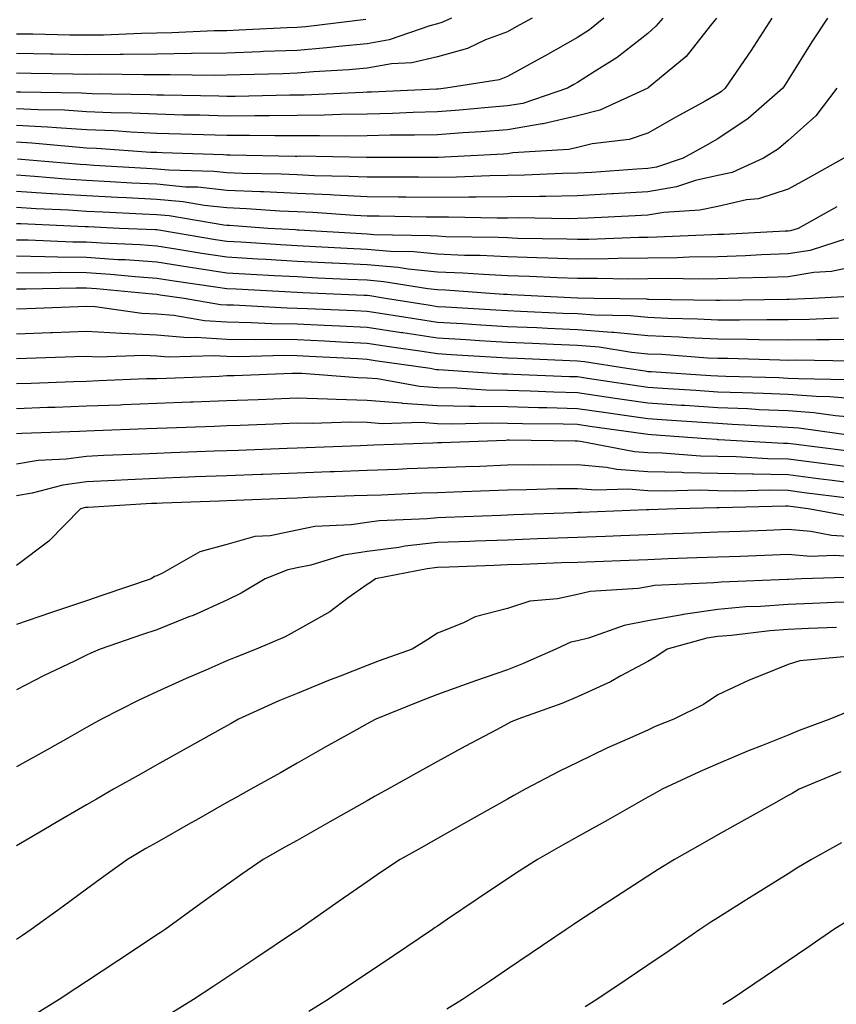
# Model space of a CAD drawing. Units: inches. Extents: x 1042403 to 1044098, y 7195712 to 7197578.
# Drawn here: x 1043869 to 1043985, y 7196901 to 7197042 of the extents above; entities that cross this region are included whole.
import ezdxf

# ---------------------------------------------------------------- set-up
doc = ezdxf.new("R2010")
doc.units = ezdxf.units.IN
doc.header["$MEASUREMENT"] = 0
doc.layers.add('Contour_10427194', color=7, linetype='Continuous', true_color=0x198a65)

msp = doc.modelspace()

# ---------------------------------------------------------------- linework, layer by layer
at = {"layer": 'Contour_10427194'}
for points in [[(1043930.08, 7197041.92, 2956), (1043928.69, 7197041.28, 2956), (1043928.05, 7197041.1, 2956), (1043926.96, 7197040.83, 2956), (1043921.16, 7197038.81, 2956), (1043918.05, 7197038.25, 2956), (1043914.01, 7197037.88, 2956), (1043912.31, 7197037.66, 2956), (1043908.05, 7197037.31, 2956), (1043903.26, 7197037.13, 2956), (1043902.85, 7197037.12, 2956), (1043898.05, 7197036.92, 2956), (1043893.11, 7197036.86, 2956), (1043892.99, 7197036.86, 2956), (1043888.05, 7197036.78, 2956), (1043883.25, 7197036.72, 2956), (1043882.85, 7197036.72, 2956), (1043878.05, 7197036.67, 2956), (1043873.21, 7197036.76, 2956), (1043872.89, 7197036.76, 2956), (1043868.05, 7197036.84, 2956)], [(1043941.55, 7197041.92, 2957), (1043939.3, 7197040.67, 2957), (1043938.05, 7197039.97, 2957), (1043934.92, 7197038.8, 2957), (1043932.37, 7197037.6, 2957), (1043928.05, 7197036.41, 2957), (1043924.42, 7197035.55, 2957), (1043921.51, 7197035.38, 2957), (1043918.05, 7197034.75, 2957), (1043915.45, 7197034.52, 2957), (1043910.37, 7197034.24, 2957), (1043908.05, 7197034.05, 2957), (1043906, 7197033.97, 2957), (1043899.94, 7197033.81, 2957), (1043898.05, 7197033.76, 2957), (1043896.25, 7197033.72, 2957), (1043889.96, 7197033.83, 2957), (1043888.05, 7197033.81, 2957), (1043886.17, 7197033.8, 2957), (1043880.04, 7197033.91, 2957), (1043878.05, 7197033.87, 2957), (1043876.06, 7197033.91, 2957), (1043870.16, 7197034.03, 2957), (1043868.05, 7197034.05, 2957)], [(1043951.8, 7197041.92, 2958), (1043949.73, 7197040.24, 2958), (1043948.05, 7197039.15, 2958), (1043943.42, 7197036.55, 2958), (1043941.76, 7197035.63, 2958), (1043938.05, 7197033.56, 2958), (1043936.86, 7197033.11, 2958), (1043929.28, 7197031.92, 2958), (1043928.17, 7197031.8, 2958), (1043928.05, 7197031.8, 2958), (1043927.93, 7197031.8, 2958), (1043918.64, 7197031.33, 2958), (1043918.05, 7197031.33, 2958), (1043917.44, 7197031.31, 2958), (1043909.05, 7197030.92, 2958), (1043908.05, 7197030.9, 2958), (1043907.03, 7197030.9, 2958), (1043899.24, 7197030.73, 2958), (1043898.05, 7197030.73, 2958), (1043896.9, 7197030.77, 2958), (1043889.07, 7197030.9, 2958), (1043888.05, 7197030.92, 2958), (1043887.11, 7197030.98, 2958), (1043878.85, 7197031.12, 2958), (1043878.05, 7197031.16, 2958), (1043877.33, 7197031.2, 2958), (1043868.64, 7197031.33, 2958), (1043868.05, 7197031.35, 2958)], [(1043960.2, 7197041.92, 2959), (1043959.22, 7197040.75, 2959), (1043958.05, 7197039.73, 2959), (1043953.67, 7197036.3, 2959), (1043950.39, 7197034.26, 2959), (1043948.05, 7197032.74, 2959), (1043947.52, 7197032.45, 2959), (1043946.59, 7197031.92, 2959), (1043940.22, 7197029.75, 2959), (1043938.05, 7197029.38, 2959), (1043935.3, 7197029.17, 2959), (1043931.19, 7197028.78, 2959), (1043928.05, 7197028.54, 2959), (1043924.59, 7197028.46, 2959), (1043921.66, 7197028.31, 2959), (1043918.05, 7197028.23, 2959), (1043914.3, 7197028.17, 2959), (1043911.92, 7197028.05, 2959), (1043908.05, 7197028.01, 2959), (1043904.12, 7197027.99, 2959), (1043902.01, 7197027.96, 2959), (1043898.05, 7197027.94, 2959), (1043894.18, 7197028.05, 2959), (1043891.88, 7197028.09, 2959), (1043888.05, 7197028.19, 2959), (1043884.5, 7197028.37, 2959), (1043881.57, 7197028.4, 2959), (1043878.05, 7197028.56, 2959), (1043874.89, 7197028.76, 2959), (1043871.16, 7197028.81, 2959), (1043868.05, 7197028.97, 2959)], [(1043967.85, 7197041.92, 2960), (1043967.01, 7197040.88, 2960), (1043963.54, 7197036.43, 2960), (1043958.09, 7197031.96, 2960), (1043958.05, 7197031.92, 2960), (1043951.21, 7197028.76, 2960), (1043948.05, 7197027.97, 2960), (1043943.13, 7197026.84, 2960), (1043942.97, 7197026.84, 2960), (1043938.05, 7197025.96, 2960), (1043934.28, 7197025.69, 2960), (1043931.68, 7197025.55, 2960), (1043928.05, 7197025.28, 2960), (1043924.77, 7197025.2, 2960), (1043921.33, 7197025.2, 2960), (1043918.05, 7197025.12, 2960), (1043914.89, 7197025.08, 2960), (1043911.27, 7197025.14, 2960), (1043908.05, 7197025.1, 2960), (1043904.87, 7197025.1, 2960), (1043901.29, 7197025.16, 2960), (1043898.05, 7197025.16, 2960), (1043894.73, 7197025.24, 2960), (1043891.49, 7197025.36, 2960), (1043888.05, 7197025.46, 2960), (1043884.34, 7197025.63, 2960), (1043881.94, 7197025.81, 2960), (1043878.05, 7197025.98, 2960), (1043873.73, 7197026.24, 2960), (1043872.48, 7197026.35, 2960), (1043868.05, 7197026.59, 2960)], [(1043975.73, 7197041.92, 2961), (1043972.72, 7197037.25, 2961), (1043971.25, 7197035.12, 2961), (1043969.09, 7197031.92, 2961), (1043968.54, 7197031.43, 2961), (1043968.05, 7197031.1, 2961), (1043966.21, 7197030.08, 2961), (1043962.15, 7197027.82, 2961), (1043958.05, 7197025.51, 2961), (1043955.39, 7197024.58, 2961), (1043950.1, 7197023.97, 2961), (1043948.05, 7197023.46, 2961), (1043946.8, 7197023.17, 2961), (1043938.83, 7197022.7, 2961), (1043938.05, 7197022.56, 2961), (1043937.46, 7197022.51, 2961), (1043928.17, 7197022.04, 2961), (1043928.05, 7197022.02, 2961), (1043917.95, 7197022.02, 2961), (1043908.34, 7197022.21, 2961), (1043908.05, 7197022.19, 2961), (1043907.78, 7197022.19, 2961), (1043898.5, 7197022.37, 2961), (1043898.05, 7197022.37, 2961), (1043897.58, 7197022.39, 2961), (1043888.83, 7197022.7, 2961), (1043888.05, 7197022.72, 2961), (1043887.21, 7197022.76, 2961), (1043879.46, 7197023.33, 2961), (1043878.05, 7197023.38, 2961), (1043876.49, 7197023.48, 2961), (1043870.22, 7197024.09, 2961), (1043868.05, 7197024.21, 2961)], [(1043917.85, 7197041.72, 2955), (1043909.3, 7197040.67, 2955), (1043908.05, 7197040.57, 2955), (1043906.64, 7197040.51, 2955), (1043899.79, 7197040.18, 2955), (1043898.05, 7197040.1, 2955), (1043896.21, 7197040.08, 2955), (1043890.18, 7197039.79, 2955), (1043888.05, 7197039.77, 2955), (1043885.86, 7197039.73, 2955), (1043880.47, 7197039.5, 2955), (1043878.05, 7197039.46, 2955), (1043875.63, 7197039.5, 2955), (1043870.37, 7197039.6, 2955), (1043868.05, 7197039.63, 2955)], [(1043983.66, 7197041.92, 2962), (1043981.45, 7197038.52, 2962), (1043978.05, 7197033.09, 2962), (1043977.6, 7197032.37, 2962), (1043977.29, 7197031.92, 2962), (1043972.37, 7197027.6, 2962), (1043968.05, 7197024.69, 2962), (1043966.27, 7197023.7, 2962), (1043963.07, 7197021.92, 2962), (1043959.3, 7197020.67, 2962), (1043958.05, 7197020.46, 2962), (1043956.51, 7197020.38, 2962), (1043950.06, 7197019.91, 2962), (1043948.05, 7197019.79, 2962), (1043945.88, 7197019.75, 2962), (1043940.47, 7197019.5, 2962), (1043938.05, 7197019.46, 2962), (1043935.55, 7197019.42, 2962), (1043930.76, 7197019.21, 2962), (1043928.05, 7197019.17, 2962), (1043925.34, 7197019.21, 2962), (1043920.76, 7197019.21, 2962), (1043918.05, 7197019.22, 2962), (1043915.47, 7197019.34, 2962), (1043910.55, 7197019.42, 2962), (1043908.05, 7197019.54, 2962), (1043905.76, 7197019.63, 2962), (1043900.24, 7197019.73, 2962), (1043898.05, 7197019.83, 2962), (1043896.16, 7197020.03, 2962), (1043889.75, 7197020.22, 2962), (1043888.05, 7197020.38, 2962), (1043886.59, 7197020.46, 2962), (1043879.07, 7197020.9, 2962), (1043878.05, 7197020.96, 2962), (1043877.15, 7197021.02, 2962), (1043868.17, 7197021.8, 2962)], [(1043985.02, 7197031.92, 2963), (1043982, 7197027.97, 2963), (1043978.05, 7197024.44, 2963), (1043976.7, 7197023.27, 2963), (1043974.53, 7197021.92, 2963), (1043970.06, 7197019.91, 2963), (1043968.05, 7197019.44, 2963), (1043964.87, 7197018.74, 2963), (1043962.13, 7197017.84, 2963), (1043958.05, 7197017.13, 2963), (1043953.13, 7197016.84, 2963), (1043952.97, 7197016.84, 2963), (1043948.05, 7197016.55, 2963), (1043943.5, 7197016.47, 2963), (1043942.62, 7197016.49, 2963), (1043938.05, 7197016.43, 2963), (1043933.6, 7197016.37, 2963), (1043932.52, 7197016.39, 2963), (1043928.05, 7197016.33, 2963), (1043923.6, 7197016.37, 2963), (1043922.52, 7197016.39, 2963), (1043918.05, 7197016.43, 2963), (1043913.32, 7197016.65, 2963), (1043912.82, 7197016.69, 2963), (1043908.05, 7197016.9, 2963), (1043903.25, 7197017.12, 2963), (1043902.85, 7197017.12, 2963), (1043898.05, 7197017.33, 2963), (1043893.91, 7197017.78, 2963), (1043892.15, 7197017.82, 2963), (1043888.05, 7197018.21, 2963), (1043884.51, 7197018.38, 2963), (1043881.39, 7197018.58, 2963), (1043878.05, 7197018.76, 2963), (1043875.08, 7197018.95, 2963), (1043870.63, 7197019.34, 2963), (1043868.05, 7197019.52, 2963)], [(1043986, 7197021.92, 2964), (1043980.9, 7197019.07, 2964), (1043978.05, 7197017.51, 2964), (1043973.85, 7197016.12, 2964), (1043972.11, 7197015.98, 2964), (1043968.05, 7197015.06, 2964), (1043965.47, 7197014.5, 2964), (1043960.32, 7197014.19, 2964), (1043958.05, 7197013.81, 2964), (1043956.27, 7197013.7, 2964), (1043949.51, 7197013.38, 2964), (1043948.05, 7197013.31, 2964), (1043946.68, 7197013.29, 2964), (1043939.55, 7197013.42, 2964), (1043938.05, 7197013.4, 2964), (1043936.59, 7197013.38, 2964), (1043929.65, 7197013.52, 2964), (1043928.05, 7197013.5, 2964), (1043926.45, 7197013.52, 2964), (1043919.77, 7197013.64, 2964), (1043918.05, 7197013.64, 2964), (1043916.23, 7197013.74, 2964), (1043910.3, 7197014.17, 2964), (1043908.05, 7197014.26, 2964), (1043905.61, 7197014.36, 2964), (1043900.84, 7197014.71, 2964), (1043898.05, 7197014.83, 2964), (1043894.79, 7197015.18, 2964), (1043891.82, 7197015.69, 2964), (1043888.05, 7197016.04, 2964), (1043883.71, 7197016.26, 2964), (1043882.44, 7197016.31, 2964), (1043878.05, 7197016.55, 2964), (1043873.11, 7197016.86, 2964), (1043872.99, 7197016.86, 2964), (1043868.05, 7197017.19, 2964)], [(1043985, 7197014.97, 2965), (1043979.48, 7197011.92, 2965), (1043978.4, 7197011.57, 2965), (1043978.05, 7197011.51, 2965), (1043977.64, 7197011.51, 2965), (1043968.91, 7197011.06, 2965), (1043968.05, 7197011.04, 2965), (1043967.15, 7197011.02, 2965), (1043959.32, 7197010.65, 2965), (1043958.05, 7197010.63, 2965), (1043956.76, 7197010.63, 2965), (1043949.63, 7197010.34, 2965), (1043948.05, 7197010.32, 2965), (1043946.51, 7197010.38, 2965), (1043939.48, 7197010.49, 2965), (1043938.05, 7197010.55, 2965), (1043936.74, 7197010.61, 2965), (1043929.24, 7197010.73, 2965), (1043928.05, 7197010.79, 2965), (1043927.01, 7197010.88, 2965), (1043918.97, 7197011, 2965), (1043918.05, 7197011.08, 2965), (1043917.25, 7197011.12, 2965), (1043908.32, 7197011.65, 2965), (1043908.05, 7197011.67, 2965), (1043907.82, 7197011.69, 2965), (1043903.93, 7197011.92, 2965), (1043898.44, 7197012.31, 2965), (1043898.05, 7197012.33, 2965), (1043897.6, 7197012.37, 2965), (1043889.83, 7197013.7, 2965), (1043888.05, 7197013.87, 2965), (1043886, 7197013.97, 2965), (1043880.34, 7197014.21, 2965), (1043878.05, 7197014.32, 2965), (1043875.47, 7197014.5, 2965), (1043870.84, 7197014.71, 2965), (1043868.05, 7197014.89, 2965)], [(1043986.64, 7197010.51, 2966), (1043981.19, 7197008.78, 2966), (1043978.05, 7197008.27, 2966), (1043974.26, 7197008.13, 2966), (1043971.96, 7197008.01, 2966), (1043968.05, 7197007.88, 2966), (1043963.95, 7197007.82, 2966), (1043962.23, 7197007.74, 2966), (1043958.05, 7197007.68, 2966), (1043953.77, 7197007.64, 2966), (1043952.39, 7197007.58, 2966), (1043948.05, 7197007.55, 2966), (1043943.81, 7197007.68, 2966), (1043942.25, 7197007.72, 2966), (1043938.05, 7197007.86, 2966), (1043934.16, 7197008.03, 2966), (1043931.9, 7197008.07, 2966), (1043928.05, 7197008.25, 2966), (1043924.69, 7197008.56, 2966), (1043921.35, 7197008.62, 2966), (1043918.05, 7197008.89, 2966), (1043915.18, 7197009.05, 2966), (1043910.67, 7197009.3, 2966), (1043908.05, 7197009.44, 2966), (1043905.71, 7197009.58, 2966), (1043900.04, 7197009.93, 2966), (1043898.05, 7197010.05, 2966), (1043896.41, 7197010.28, 2966), (1043888.32, 7197011.65, 2966), (1043888.05, 7197011.69, 2966), (1043887.84, 7197011.71, 2966), (1043882.74, 7197011.92, 2966), (1043878.25, 7197012.12, 2966), (1043878.05, 7197012.12, 2966), (1043877.84, 7197012.13, 2966), (1043868.67, 7197012.55, 2966), (1043868.05, 7197012.58, 2966)], [(1043988.05, 7197006.59, 2967), (1043984.22, 7197005.75, 2967), (1043981.74, 7197005.61, 2967), (1043978.05, 7197005.01, 2967), (1043975.08, 7197004.89, 2967), (1043970.94, 7197004.81, 2967), (1043968.05, 7197004.71, 2967), (1043965.3, 7197004.67, 2967), (1043960.9, 7197004.77, 2967), (1043958.05, 7197004.73, 2967), (1043955.28, 7197004.69, 2967), (1043950.9, 7197004.77, 2967), (1043948.05, 7197004.75, 2967), (1043945.12, 7197004.85, 2967), (1043941.19, 7197005.06, 2967), (1043938.05, 7197005.16, 2967), (1043934.65, 7197005.32, 2967), (1043931.66, 7197005.53, 2967), (1043928.05, 7197005.69, 2967), (1043923.87, 7197006.1, 2967), (1043922.46, 7197006.33, 2967), (1043918.05, 7197006.71, 2967), (1043913.09, 7197006.96, 2967), (1043913.01, 7197006.96, 2967), (1043908.05, 7197007.21, 2967), (1043903.6, 7197007.47, 2967), (1043902.42, 7197007.55, 2967), (1043898.05, 7197007.8, 2967), (1043894.48, 7197008.35, 2967), (1043891.06, 7197008.91, 2967), (1043888.05, 7197009.38, 2967), (1043885.69, 7197009.56, 2967), (1043880.18, 7197009.79, 2967), (1043878.05, 7197009.93, 2967), (1043876.08, 7197009.95, 2967), (1043869.73, 7197010.24, 2967), (1043868.05, 7197010.26, 2967)], [(1043987.7, 7197002.27, 2968), (1043981.59, 7197001.92, 2968), (1043978.21, 7197001.76, 2968), (1043978.05, 7197001.76, 2968), (1043977.89, 7197001.76, 2968), (1043968.36, 7197001.61, 2968), (1043968.05, 7197001.61, 2968), (1043967.76, 7197001.63, 2968), (1043958.19, 7197001.78, 2968), (1043958.05, 7197001.78, 2968), (1043957.93, 7197001.8, 2968), (1043950.34, 7197001.92, 2968), (1043948.09, 7197001.96, 2968), (1043948.01, 7197001.96, 2968), (1043938.58, 7197002.45, 2968), (1043938.05, 7197002.47, 2968), (1043937.46, 7197002.51, 2968), (1043929.22, 7197003.09, 2968), (1043928.05, 7197003.15, 2968), (1043926.68, 7197003.29, 2968), (1043920.43, 7197004.3, 2968), (1043918.05, 7197004.52, 2968), (1043915.32, 7197004.65, 2968), (1043910.96, 7197004.83, 2968), (1043908.05, 7197004.99, 2968), (1043904.81, 7197005.16, 2968), (1043901.47, 7197005.34, 2968), (1043898.05, 7197005.55, 2968), (1043893.77, 7197006.2, 2968), (1043892.52, 7197006.39, 2968), (1043888.05, 7197007.08, 2968), (1043883.54, 7197007.41, 2968), (1043882.52, 7197007.45, 2968), (1043878.05, 7197007.76, 2968), (1043873.93, 7197007.8, 2968), (1043872.09, 7197007.88, 2968), (1043868.05, 7197007.94, 2968)], [(1043985.24, 7196999.11, 2969), (1043981.06, 7196998.91, 2969), (1043978.05, 7196998.87, 2969), (1043975.02, 7196998.89, 2969), (1043971.14, 7196998.83, 2969), (1043968.05, 7196998.85, 2969), (1043965.12, 7196998.99, 2969), (1043960.9, 7196999.07, 2969), (1043958.05, 7196999.19, 2969), (1043955.57, 7196999.44, 2969), (1043950.45, 7196999.52, 2969), (1043948.05, 7196999.71, 2969), (1043945.92, 7196999.79, 2969), (1043939.91, 7197000.06, 2969), (1043938.05, 7197000.14, 2969), (1043936.37, 7197000.24, 2969), (1043929.28, 7197000.69, 2969), (1043928.05, 7197000.75, 2969), (1043927.03, 7197000.9, 2969), (1043920.67, 7197001.92, 2969), (1043918.42, 7197002.29, 2969), (1043918.05, 7197002.33, 2969), (1043917.62, 7197002.35, 2969), (1043908.85, 7197002.72, 2969), (1043908.05, 7197002.76, 2969), (1043907.17, 7197002.8, 2969), (1043899.36, 7197003.23, 2969), (1043898.05, 7197003.29, 2969), (1043896.43, 7197003.54, 2969), (1043890.53, 7197004.4, 2969), (1043888.05, 7197004.79, 2969), (1043884.96, 7197005.01, 2969), (1043881.47, 7197005.34, 2969), (1043878.05, 7197005.57, 2969), (1043874.36, 7197005.61, 2969), (1043871.68, 7197005.55, 2969), (1043868.05, 7197005.59, 2969)], [(1043988.05, 7196996.06, 2970), (1043983.97, 7196996, 2970), (1043982.17, 7196996.04, 2970), (1043978.05, 7196995.98, 2970), (1043973.95, 7196996.02, 2970), (1043972.21, 7196996.08, 2970), (1043968.05, 7196996.12, 2970), (1043963.66, 7196996.31, 2970), (1043962.52, 7196996.39, 2970), (1043958.05, 7196996.59, 2970), (1043953.19, 7196997.06, 2970), (1043952.91, 7196997.06, 2970), (1043948.05, 7196997.47, 2970), (1043943.77, 7196997.64, 2970), (1043942.25, 7196997.72, 2970), (1043938.05, 7196997.9, 2970), (1043934.26, 7196998.13, 2970), (1043931.68, 7196998.29, 2970), (1043928.05, 7196998.5, 2970), (1043925.08, 7196998.95, 2970), (1043920.24, 7196999.73, 2970), (1043918.05, 7197000.06, 2970), (1043916.27, 7197000.14, 2970), (1043909.53, 7197000.44, 2970), (1043908.05, 7197000.51, 2970), (1043906.66, 7197000.53, 2970), (1043899.01, 7197000.96, 2970), (1043898.05, 7197000.96, 2970), (1043897.15, 7197001.02, 2970), (1043891.94, 7197001.92, 2970), (1043888.54, 7197002.41, 2970), (1043888.05, 7197002.49, 2970), (1043887.44, 7197002.53, 2970), (1043879.44, 7197003.31, 2970), (1043878.05, 7197003.4, 2970), (1043876.57, 7197003.4, 2970), (1043869.38, 7197003.25, 2970), (1043868.05, 7197003.25, 2970)], [(1043987, 7196992.97, 2971), (1043979.24, 7196993.11, 2971), (1043978.05, 7196993.09, 2971), (1043976.86, 7196993.11, 2971), (1043969.48, 7196993.35, 2971), (1043968.05, 7196993.37, 2971), (1043966.55, 7196993.42, 2971), (1043960.04, 7196993.91, 2971), (1043958.05, 7196993.99, 2971), (1043955.75, 7196994.22, 2971), (1043951.1, 7196994.97, 2971), (1043948.05, 7196995.22, 2971), (1043944.61, 7196995.36, 2971), (1043941.62, 7196995.49, 2971), (1043938.05, 7196995.65, 2971), (1043934.07, 7196995.9, 2971), (1043932.15, 7196996.02, 2971), (1043928.05, 7196996.28, 2971), (1043923.13, 7196997, 2971), (1043922.93, 7196997.04, 2971), (1043918.05, 7196997.78, 2971), (1043914.1, 7196997.97, 2971), (1043911.9, 7196998.07, 2971), (1043908.05, 7196998.25, 2971), (1043904.44, 7196998.31, 2971), (1043901.51, 7196998.46, 2971), (1043898.05, 7196998.52, 2971), (1043894.87, 7196998.74, 2971), (1043890.49, 7196999.48, 2971), (1043888.05, 7196999.67, 2971), (1043885.9, 7196999.77, 2971), (1043879.26, 7197000.71, 2971), (1043878.05, 7197000.77, 2971), (1043876.86, 7197000.73, 2971), (1043869.51, 7197000.46, 2971), (1043868.05, 7197000.4, 2971)], [(1043986.45, 7196990.32, 2972), (1043979.53, 7196990.44, 2972), (1043978.05, 7196990.53, 2972), (1043976.72, 7196990.59, 2972), (1043969.16, 7196990.81, 2972), (1043968.05, 7196990.85, 2972), (1043967.03, 7196990.9, 2972), (1043958.52, 7196991.45, 2972), (1043958.05, 7196991.47, 2972), (1043957.66, 7196991.53, 2972), (1043955.06, 7196991.92, 2972), (1043949.03, 7196992.9, 2972), (1043948.05, 7196992.97, 2972), (1043946.96, 7196993.01, 2972), (1043939.48, 7196993.35, 2972), (1043938.05, 7196993.4, 2972), (1043936.47, 7196993.5, 2972), (1043930.02, 7196993.89, 2972), (1043928.05, 7196994.03, 2972), (1043925.57, 7196994.4, 2972), (1043921.16, 7196995.03, 2972), (1043918.05, 7196995.49, 2972), (1043914.28, 7196995.69, 2972), (1043911.94, 7196995.81, 2972), (1043908.05, 7196996, 2972), (1043903.91, 7196996.06, 2972), (1043902.15, 7196996.02, 2972), (1043898.05, 7196996.08, 2972), (1043893.6, 7196996.37, 2972), (1043892.46, 7196996.33, 2972), (1043888.05, 7196996.69, 2972), (1043883.05, 7196996.92, 2972), (1043883.03, 7196996.94, 2972), (1043878.05, 7196997.21, 2972), (1043873.17, 7196997.04, 2972), (1043872.93, 7196997.04, 2972), (1043868.05, 7196996.84, 2972)], [(1043988.05, 7196987.55, 2973), (1043984.01, 7196987.88, 2973), (1043982.05, 7196987.92, 2973), (1043978.05, 7196988.21, 2973), (1043974.5, 7196988.37, 2973), (1043971.53, 7196988.44, 2973), (1043968.05, 7196988.58, 2973), (1043964.92, 7196988.8, 2973), (1043960.92, 7196989.05, 2973), (1043958.05, 7196989.22, 2973), (1043949.46, 7196990.51, 2973), (1043948.05, 7196990.73, 2973), (1043946.88, 7196990.75, 2973), (1043938.87, 7196991.1, 2973), (1043938.05, 7196991.12, 2973), (1043937.27, 7196991.14, 2973), (1043928.23, 7196991.74, 2973), (1043928.05, 7196991.76, 2973), (1043927.89, 7196991.76, 2973), (1043927.03, 7196991.92, 2973), (1043919.18, 7196993.05, 2973), (1043918.05, 7196993.23, 2973), (1043916.68, 7196993.29, 2973), (1043909.79, 7196993.66, 2973), (1043908.05, 7196993.74, 2973), (1043906.19, 7196993.78, 2973), (1043899.73, 7196993.6, 2973), (1043898.05, 7196993.64, 2973), (1043896.21, 7196993.76, 2973), (1043889.69, 7196993.56, 2973), (1043888.05, 7196993.7, 2973), (1043886.17, 7196993.8, 2973), (1043879.69, 7196993.56, 2973), (1043878.05, 7196993.66, 2973), (1043876.37, 7196993.6, 2973), (1043869.48, 7196993.35, 2973), (1043868.05, 7196993.29, 2973)], [(1043988.05, 7196984.89, 2974), (1043984.81, 7196985.16, 2974), (1043981.74, 7196985.61, 2974), (1043978.05, 7196985.88, 2974), (1043973.91, 7196986.06, 2974), (1043972.29, 7196986.16, 2974), (1043968.05, 7196986.31, 2974), (1043963.32, 7196986.65, 2974), (1043962.8, 7196986.67, 2974), (1043958.05, 7196986.98, 2974), (1043953.75, 7196987.62, 2974), (1043952.11, 7196987.86, 2974), (1043948.05, 7196988.46, 2974), (1043944.67, 7196988.54, 2974), (1043941.27, 7196988.7, 2974), (1043938.05, 7196988.8, 2974), (1043934.98, 7196988.85, 2974), (1043930.84, 7196989.13, 2974), (1043928.05, 7196989.19, 2974), (1043925.49, 7196989.36, 2974), (1043919.53, 7196990.44, 2974), (1043918.05, 7196990.55, 2974), (1043916.72, 7196990.59, 2974), (1043908.75, 7196991.22, 2974), (1043908.05, 7196991.24, 2974), (1043907.33, 7196991.2, 2974), (1043899.07, 7196990.9, 2974), (1043898.05, 7196990.87, 2974), (1043896.94, 7196990.81, 2974), (1043889.44, 7196990.53, 2974), (1043888.05, 7196990.47, 2974), (1043886.57, 7196990.44, 2974), (1043879.79, 7196990.18, 2974), (1043878.05, 7196990.1, 2974), (1043876.17, 7196990.05, 2974), (1043870.16, 7196989.81, 2974), (1043868.05, 7196989.73, 2974)], [(1043987.7, 7196982.27, 2975), (1043979.57, 7196983.44, 2975), (1043978.05, 7196983.54, 2975), (1043976.35, 7196983.62, 2975), (1043970.1, 7196983.97, 2975), (1043968.05, 7196984.07, 2975), (1043965.75, 7196984.22, 2975), (1043960.71, 7196984.58, 2975), (1043958.05, 7196984.75, 2975), (1043954.75, 7196985.22, 2975), (1043951.78, 7196985.65, 2975), (1043948.05, 7196986.2, 2975), (1043943.66, 7196986.31, 2975), (1043942.46, 7196986.33, 2975), (1043938.05, 7196986.45, 2975), (1043933.44, 7196986.53, 2975), (1043932.64, 7196986.51, 2975), (1043928.05, 7196986.63, 2975), (1043923.09, 7196986.96, 2975), (1043922.99, 7196986.98, 2975), (1043918.05, 7196987.39, 2975), (1043913.62, 7196987.49, 2975), (1043912.41, 7196987.56, 2975), (1043908.05, 7196987.68, 2975), (1043903.64, 7196987.51, 2975), (1043902.5, 7196987.47, 2975), (1043898.05, 7196987.31, 2975), (1043893.25, 7196987.12, 2975), (1043892.85, 7196987.12, 2975), (1043888.05, 7196986.92, 2975), (1043883.23, 7196986.74, 2975), (1043882.85, 7196986.72, 2975), (1043878.05, 7196986.55, 2975), (1043873.58, 7196986.39, 2975), (1043872.48, 7196986.35, 2975), (1043868.05, 7196986.18, 2975)], [(1043986.31, 7196980.18, 2976), (1043978.83, 7196981.14, 2976), (1043978.05, 7196981.24, 2976), (1043977.39, 7196981.26, 2976), (1043968.19, 7196981.78, 2976), (1043968.05, 7196981.78, 2976), (1043967.93, 7196981.8, 2976), (1043966.37, 7196981.92, 2976), (1043958.6, 7196982.47, 2976), (1043958.05, 7196982.51, 2976), (1043957.37, 7196982.6, 2976), (1043949.81, 7196983.68, 2976), (1043948.05, 7196983.93, 2976), (1043945.98, 7196983.99, 2976), (1043940.18, 7196984.05, 2976), (1043938.05, 7196984.11, 2976), (1043935.82, 7196984.15, 2976), (1043930.14, 7196984.01, 2976), (1043928.05, 7196984.05, 2976), (1043925.76, 7196984.21, 2976), (1043920.16, 7196984.03, 2976), (1043918.05, 7196984.22, 2976), (1043915.71, 7196984.26, 2976), (1043910.2, 7196984.07, 2976), (1043908.05, 7196984.13, 2976), (1043905.92, 7196984.05, 2976), (1043899.94, 7196983.81, 2976), (1043898.05, 7196983.76, 2976), (1043896.29, 7196983.68, 2976), (1043889.55, 7196983.42, 2976), (1043888.05, 7196983.37, 2976), (1043886.64, 7196983.33, 2976), (1043879.16, 7196983.03, 2976), (1043878.05, 7196982.99, 2976), (1043877.01, 7196982.96, 2976), (1043868.79, 7196982.66, 2976), (1043868.05, 7196982.62, 2976)], [(1043988.05, 7196977.7, 2977), (1043984.32, 7196978.19, 2977), (1043981.39, 7196978.58, 2977), (1043978.05, 7196979.01, 2977), (1043975.18, 7196979.05, 2977), (1043970.65, 7196979.32, 2977), (1043968.05, 7196979.36, 2977), (1043965.55, 7196979.42, 2977), (1043960.1, 7196979.87, 2977), (1043958.05, 7196979.91, 2977), (1043956.17, 7196980.05, 2977), (1043948.44, 7196981.53, 2977), (1043948.05, 7196981.57, 2977), (1043947.68, 7196981.55, 2977), (1043938.28, 7196981.69, 2977), (1043938.05, 7196981.69, 2977), (1043937.8, 7196981.67, 2977), (1043928.64, 7196981.33, 2977), (1043928.05, 7196981.31, 2977), (1043927.42, 7196981.3, 2977), (1043918.99, 7196980.98, 2977), (1043918.05, 7196980.94, 2977), (1043917.03, 7196980.9, 2977), (1043909.36, 7196980.61, 2977), (1043908.05, 7196980.57, 2977), (1043906.64, 7196980.51, 2977), (1043899.71, 7196980.26, 2977), (1043898.05, 7196980.18, 2977), (1043896.25, 7196980.12, 2977), (1043890.08, 7196979.89, 2977), (1043888.05, 7196979.81, 2977), (1043885.84, 7196979.71, 2977), (1043880.45, 7196979.52, 2977), (1043878.05, 7196979.38, 2977), (1043875.12, 7196978.99, 2977), (1043871.16, 7196978.81, 2977), (1043868.05, 7196978.31, 2977)], [(1043988.05, 7196975.47, 2978), (1043983.97, 7196976, 2978), (1043982.35, 7196976.22, 2978), (1043978.05, 7196976.76, 2978), (1043973.13, 7196976.84, 2978), (1043972.97, 7196976.84, 2978), (1043968.05, 7196976.94, 2978), (1043963.19, 7196977.06, 2978), (1043962.89, 7196977.08, 2978), (1043958.05, 7196977.21, 2978), (1043953.66, 7196977.53, 2978), (1043952.15, 7196977.82, 2978), (1043948.05, 7196978.19, 2978), (1043944.26, 7196978.13, 2978), (1043941.8, 7196978.17, 2978), (1043938.05, 7196978.13, 2978), (1043934.1, 7196977.97, 2978), (1043932.05, 7196977.92, 2978), (1043928.05, 7196977.76, 2978), (1043923.73, 7196977.6, 2978), (1043922.42, 7196977.55, 2978), (1043918.05, 7196977.39, 2978), (1043913.34, 7196977.21, 2978), (1043912.78, 7196977.19, 2978), (1043908.05, 7196977.02, 2978), (1043903.15, 7196976.82, 2978), (1043902.95, 7196976.82, 2978), (1043898.05, 7196976.63, 2978), (1043893.5, 7196976.47, 2978), (1043892.56, 7196976.43, 2978), (1043888.05, 7196976.26, 2978), (1043883.91, 7196976.06, 2978), (1043882.09, 7196975.96, 2978), (1043878.05, 7196975.75, 2978), (1043874.67, 7196975.3, 2978), (1043870.3, 7196974.17, 2978), (1043868.05, 7196973.78, 2978)], [(1043986.55, 7196973.42, 2979), (1043980.35, 7196974.22, 2979), (1043978.05, 7196974.54, 2979), (1043975.39, 7196974.58, 2979), (1043970.59, 7196974.46, 2979), (1043968.05, 7196974.5, 2979), (1043965.39, 7196974.58, 2979), (1043960.57, 7196974.44, 2979), (1043958.05, 7196974.5, 2979), (1043955.26, 7196974.71, 2979), (1043950.69, 7196974.56, 2979), (1043948.05, 7196974.79, 2979), (1043945.2, 7196974.77, 2979), (1043940.75, 7196974.62, 2979), (1043938.05, 7196974.58, 2979), (1043935.49, 7196974.48, 2979), (1043930.41, 7196974.28, 2979), (1043928.05, 7196974.21, 2979), (1043925.84, 7196974.13, 2979), (1043920.02, 7196973.89, 2979), (1043918.05, 7196973.83, 2979), (1043916.21, 7196973.76, 2979), (1043909.65, 7196973.52, 2979), (1043908.05, 7196973.46, 2979), (1043906.57, 7196973.4, 2979), (1043899.26, 7196973.13, 2979), (1043898.05, 7196973.07, 2979), (1043896.94, 7196973.03, 2979), (1043888.87, 7196972.74, 2979), (1043888.05, 7196972.7, 2979), (1043887.31, 7196972.66, 2979), (1043878.26, 7196972.13, 2979), (1043878.05, 7196972.12, 2979), (1043877.87, 7196972.1, 2979), (1043877.19, 7196971.92, 2979), (1043872.66, 7196967.31, 2979), (1043868.05, 7196963.83, 2979)], [(1043986.94, 7196970.81, 2980), (1043980.9, 7196971.92, 2980), (1043978.38, 7196972.25, 2980), (1043978.05, 7196972.29, 2980), (1043977.68, 7196972.29, 2980), (1043968.21, 7196972.08, 2980), (1043967.89, 7196972.08, 2980), (1043962.15, 7196971.92, 2980), (1043958.21, 7196971.76, 2980), (1043958.05, 7196971.76, 2980), (1043957.89, 7196971.76, 2980), (1043948.56, 7196971.41, 2980), (1043948.05, 7196971.39, 2980), (1043947.5, 7196971.37, 2980), (1043938.91, 7196971.06, 2980), (1043938.05, 7196971.02, 2980), (1043937.11, 7196970.98, 2980), (1043929.28, 7196970.69, 2980), (1043928.05, 7196970.65, 2980), (1043926.62, 7196970.49, 2980), (1043919.75, 7196970.22, 2980), (1043918.05, 7196969.99, 2980), (1043915.76, 7196969.63, 2980), (1043910.59, 7196969.38, 2980), (1043908.05, 7196968.87, 2980), (1043904.22, 7196968.09, 2980), (1043902.01, 7196967.96, 2980), (1043898.05, 7196966.84, 2980), (1043894.18, 7196965.79, 2980), (1043888.87, 7196962.74, 2980), (1043888.05, 7196962.37, 2980), (1043887.72, 7196962.25, 2980), (1043887.23, 7196961.92, 2980), (1043880.37, 7196959.6, 2980), (1043878.05, 7196958.81, 2980), (1043873.34, 7196957.21, 2980), (1043872.89, 7196957.08, 2980), (1043868.05, 7196955.42, 2980)], [(1043988.05, 7196967.88, 2981), (1043984.26, 7196968.13, 2981), (1043981.29, 7196968.68, 2981), (1043978.05, 7196968.95, 2981), (1043974.96, 7196968.83, 2981), (1043971.27, 7196968.7, 2981), (1043968.05, 7196968.58, 2981), (1043964.59, 7196968.46, 2981), (1043961.62, 7196968.35, 2981), (1043958.05, 7196968.21, 2981), (1043954.2, 7196968.07, 2981), (1043952, 7196967.97, 2981), (1043948.05, 7196967.84, 2981), (1043943.81, 7196967.68, 2981), (1043942.35, 7196967.62, 2981), (1043938.05, 7196967.47, 2981), (1043933.42, 7196967.29, 2981), (1043932.7, 7196967.27, 2981), (1043928.05, 7196967.1, 2981), (1043923.4, 7196966.57, 2981), (1043922.54, 7196966.41, 2981), (1043918.05, 7196965.83, 2981), (1043914.67, 7196965.3, 2981), (1043910.02, 7196963.89, 2981), (1043908.05, 7196963.5, 2981), (1043906.74, 7196963.23, 2981), (1043903.48, 7196961.92, 2981), (1043900.1, 7196959.87, 2981), (1043898.05, 7196958.91, 2981), (1043893.25, 7196956.72, 2981), (1043892.62, 7196956.49, 2981), (1043888.05, 7196954.65, 2981), (1043886, 7196953.97, 2981), (1043879.96, 7196951.92, 2981), (1043878.64, 7196951.33, 2981), (1043878.05, 7196951.04, 2981), (1043876.31, 7196950.18, 2981), (1043871.88, 7196948.09, 2981), (1043868.05, 7196946.08, 2981)], [(1043988.05, 7196965.03, 2982), (1043984.73, 7196965.24, 2982), (1043981.25, 7196965.12, 2982), (1043978.05, 7196965.4, 2982), (1043974.69, 7196965.28, 2982), (1043971.27, 7196965.14, 2982), (1043968.05, 7196965.03, 2982), (1043965.06, 7196964.91, 2982), (1043960.9, 7196964.77, 2982), (1043958.05, 7196964.65, 2982), (1043955.41, 7196964.56, 2982), (1043950.51, 7196964.38, 2982), (1043948.05, 7196964.28, 2982), (1043945.76, 7196964.21, 2982), (1043940.12, 7196963.99, 2982), (1043938.05, 7196963.91, 2982), (1043936.14, 7196963.83, 2982), (1043929.73, 7196963.6, 2982), (1043928.05, 7196963.54, 2982), (1043926.6, 7196963.37, 2982), (1043919.24, 7196961.92, 2982), (1043918.54, 7196961.43, 2982), (1043918.05, 7196961.14, 2982), (1043915.34, 7196959.21, 2982), (1043912.72, 7196957.25, 2982), (1043908.05, 7196954.63, 2982), (1043906.33, 7196953.64, 2982), (1043902.23, 7196951.92, 2982), (1043899.24, 7196950.73, 2982), (1043898.05, 7196950.22, 2982), (1043895.04, 7196948.91, 2982), (1043892.23, 7196947.74, 2982), (1043888.05, 7196945.81, 2982), (1043885.39, 7196944.58, 2982), (1043880.16, 7196941.92, 2982), (1043878.81, 7196941.16, 2982), (1043878.05, 7196940.73, 2982), (1043875.35, 7196939.22, 2982), (1043872.41, 7196937.56, 2982), (1043868.05, 7196935.12, 2982)], [(1043987.8, 7196962.17, 2983), (1043979.98, 7196961.92, 2983), (1043978.13, 7196961.84, 2983), (1043978.05, 7196961.84, 2983), (1043977.97, 7196961.84, 2983), (1043968.5, 7196961.47, 2983), (1043968.05, 7196961.43, 2983), (1043967.48, 7196961.35, 2983), (1043959.01, 7196960.96, 2983), (1043958.05, 7196960.81, 2983), (1043956.68, 7196960.55, 2983), (1043949.83, 7196960.14, 2983), (1043948.05, 7196959.71, 2983), (1043945.2, 7196959.07, 2983), (1043941.23, 7196958.74, 2983), (1043938.05, 7196957.72, 2983), (1043933.46, 7196956.51, 2983), (1043931.78, 7196955.65, 2983), (1043928.05, 7196954.19, 2983), (1043926.7, 7196953.27, 2983), (1043924.48, 7196951.92, 2983), (1043919.75, 7196950.22, 2983), (1043918.05, 7196949.56, 2983), (1043914.18, 7196948.05, 2983), (1043912.54, 7196947.43, 2983), (1043908.05, 7196945.59, 2983), (1043905.45, 7196944.52, 2983), (1043899.71, 7196941.92, 2983), (1043898.66, 7196941.31, 2983), (1043898.05, 7196940.98, 2983), (1043895.92, 7196939.79, 2983), (1043892.25, 7196937.72, 2983), (1043888.05, 7196935.38, 2983), (1043885.84, 7196934.13, 2983), (1043881.9, 7196931.92, 2983), (1043879.46, 7196930.51, 2983), (1043878.05, 7196929.71, 2983), (1043873.13, 7196926.84, 2983), (1043872.76, 7196926.63, 2983), (1043868.05, 7196923.85, 2983)], [(1043988.05, 7196958.66, 2984), (1043984.67, 7196958.54, 2984), (1043981.55, 7196958.42, 2984), (1043978.05, 7196958.29, 2984), (1043974.12, 7196957.99, 2984), (1043972.05, 7196957.92, 2984), (1043968.05, 7196957.58, 2984), (1043963.11, 7196956.86, 2984), (1043962.95, 7196956.82, 2984), (1043958.05, 7196955.92, 2984), (1043954.67, 7196955.3, 2984), (1043949.61, 7196953.48, 2984), (1043948.05, 7196953.09, 2984), (1043947.09, 7196952.88, 2984), (1043944.92, 7196951.92, 2984), (1043940.18, 7196949.79, 2984), (1043938.05, 7196948.97, 2984), (1043933.5, 7196947.37, 2984), (1043932.84, 7196947.13, 2984), (1043928.05, 7196945.42, 2984), (1043925.51, 7196944.46, 2984), (1043919.26, 7196941.92, 2984), (1043918.48, 7196941.49, 2984), (1043918.05, 7196941.24, 2984), (1043916.51, 7196940.38, 2984), (1043912.07, 7196937.9, 2984), (1043908.05, 7196935.63, 2984), (1043905.69, 7196934.28, 2984), (1043901.45, 7196931.92, 2984), (1043899.28, 7196930.69, 2984), (1043898.05, 7196930.01, 2984), (1043893.66, 7196927.53, 2984), (1043892.87, 7196927.1, 2984), (1043888.05, 7196924.34, 2984), (1043886.51, 7196923.46, 2984), (1043883.87, 7196921.92, 2984), (1043880.51, 7196919.46, 2984), (1043878.05, 7196917.68, 2984), (1043874.73, 7196915.24, 2984), (1043870.16, 7196911.92, 2984), (1043868.89, 7196911.08, 2984), (1043868.05, 7196910.51, 2984)], [(1043984.96, 7196955.01, 2985), (1043980.98, 7196954.85, 2985), (1043978.05, 7196954.73, 2985), (1043975.43, 7196954.54, 2985), (1043970, 7196953.87, 2985), (1043968.05, 7196953.72, 2985), (1043966.49, 7196953.48, 2985), (1043960.8, 7196951.92, 2985), (1043959.18, 7196950.79, 2985), (1043958.05, 7196950.16, 2985), (1043954.22, 7196948.09, 2985), (1043952.74, 7196947.23, 2985), (1043948.05, 7196945.1, 2985), (1043945.8, 7196944.17, 2985), (1043939.5, 7196941.92, 2985), (1043938.5, 7196941.47, 2985), (1043938.05, 7196941.24, 2985), (1043936.57, 7196940.44, 2985), (1043931.96, 7196938.01, 2985), (1043928.05, 7196935.88, 2985), (1043925.51, 7196934.46, 2985), (1043921, 7196931.92, 2985), (1043919.1, 7196930.87, 2985), (1043918.05, 7196930.26, 2985), (1043914.26, 7196928.13, 2985), (1043912.72, 7196927.25, 2985), (1043908.05, 7196924.63, 2985), (1043906.31, 7196923.66, 2985), (1043903.21, 7196921.92, 2985), (1043900.16, 7196919.81, 2985), (1043898.05, 7196918.29, 2985), (1043894.34, 7196915.63, 2985), (1043889.24, 7196911.92, 2985), (1043888.52, 7196911.45, 2985), (1043888.05, 7196911.14, 2985), (1043885.71, 7196909.58, 2985), (1043882.5, 7196907.47, 2985), (1043878.05, 7196904.52, 2985), (1043876.49, 7196903.48, 2985), (1043874.12, 7196901.92, 2985), (1043870.37, 7196899.6, 2985)], [(1043987.03, 7196950.9, 2986), (1043979.75, 7196950.22, 2986), (1043978.05, 7196949.71, 2986), (1043974.3, 7196948.17, 2986), (1043972.48, 7196947.49, 2986), (1043968.05, 7196945.38, 2986), (1043965.98, 7196943.99, 2986), (1043961.74, 7196941.92, 2986), (1043959.12, 7196940.85, 2986), (1043958.05, 7196940.36, 2986), (1043955.18, 7196939.05, 2986), (1043952.21, 7196937.76, 2986), (1043948.05, 7196935.75, 2986), (1043945.45, 7196934.52, 2986), (1043940.55, 7196931.92, 2986), (1043938.95, 7196931.02, 2986), (1043938.05, 7196930.51, 2986), (1043934.83, 7196928.7, 2986), (1043932.54, 7196927.43, 2986), (1043928.05, 7196924.89, 2986), (1043926.16, 7196923.81, 2986), (1043922.76, 7196921.92, 2986), (1043919.94, 7196920.03, 2986), (1043918.05, 7196918.72, 2986), (1043914.03, 7196915.94, 2986), (1043908.3, 7196911.92, 2986), (1043908.15, 7196911.82, 2986), (1043908.05, 7196911.76, 2986), (1043907.56, 7196911.43, 2986), (1043902.15, 7196907.82, 2986), (1043898.05, 7196905.08, 2986), (1043896.16, 7196903.81, 2986), (1043893.28, 7196901.92, 2986), (1043890.04, 7196899.93, 2986)], [(1043986.88, 7196943.09, 2987), (1043984.01, 7196941.92, 2987), (1043979.65, 7196940.32, 2987), (1043978.05, 7196939.65, 2987), (1043974.26, 7196938.13, 2987), (1043972.52, 7196937.45, 2987), (1043968.05, 7196935.53, 2987), (1043965.51, 7196934.46, 2987), (1043960.1, 7196931.92, 2987), (1043958.79, 7196931.18, 2987), (1043958.05, 7196930.77, 2987), (1043955.41, 7196929.28, 2987), (1043952.39, 7196927.58, 2987), (1043948.05, 7196925.14, 2987), (1043945.98, 7196923.99, 2987), (1043942.31, 7196921.92, 2987), (1043939.73, 7196920.24, 2987), (1043938.05, 7196919.13, 2987), (1043933.73, 7196916.24, 2987), (1043929.51, 7196913.38, 2987), (1043928.05, 7196912.39, 2987), (1043927.76, 7196912.21, 2987), (1043927.37, 7196911.92, 2987), (1043921.8, 7196908.17, 2987), (1043918.05, 7196905.65, 2987), (1043915.8, 7196904.17, 2987), (1043912.46, 7196901.92, 2987), (1043909.73, 7196900.24, 2987)], [(1043985.57, 7196934.4, 2988), (1043979.65, 7196931.92, 2988), (1043978.64, 7196931.33, 2988), (1043978.05, 7196931.02, 2988), (1043975.98, 7196929.85, 2988), (1043972.23, 7196927.74, 2988), (1043968.05, 7196925.4, 2988), (1043965.82, 7196924.15, 2988), (1043961.86, 7196921.92, 2988), (1043959.51, 7196920.46, 2988), (1043958.05, 7196919.5, 2988), (1043953.44, 7196916.53, 2988), (1043951.17, 7196915.05, 2988), (1043948.05, 7196912.99, 2988), (1043947.41, 7196912.56, 2988), (1043946.43, 7196911.92, 2988), (1043941.43, 7196908.54, 2988), (1043938.05, 7196906.26, 2988), (1043935.47, 7196904.5, 2988), (1043931.62, 7196901.92, 2988), (1043929.42, 7196900.55, 2988)], [(1043985.67, 7196924.3, 2989), (1043981.41, 7196921.92, 2989), (1043979.32, 7196920.65, 2989), (1043978.05, 7196919.85, 2989), (1043973.17, 7196916.8, 2989), (1043972.54, 7196916.41, 2989), (1043968.05, 7196913.56, 2989), (1043967.03, 7196912.94, 2989), (1043965.47, 7196911.92, 2989), (1043961.08, 7196908.89, 2989), (1043958.05, 7196906.84, 2989), (1043955.12, 7196904.85, 2989), (1043950.8, 7196901.92, 2989), (1043949.1, 7196900.87, 2989)], [(1043986.7, 7196913.27, 2990), (1043984.55, 7196911.92, 2990), (1043980.71, 7196909.26, 2990), (1043978.05, 7196907.45, 2990), (1043974.77, 7196905.2, 2990), (1043969.96, 7196901.92, 2990), (1043968.77, 7196901.2, 2990)]]:
    msp.add_polyline3d(points, dxfattribs=at)

doc.saveas('drawing.dxf')
